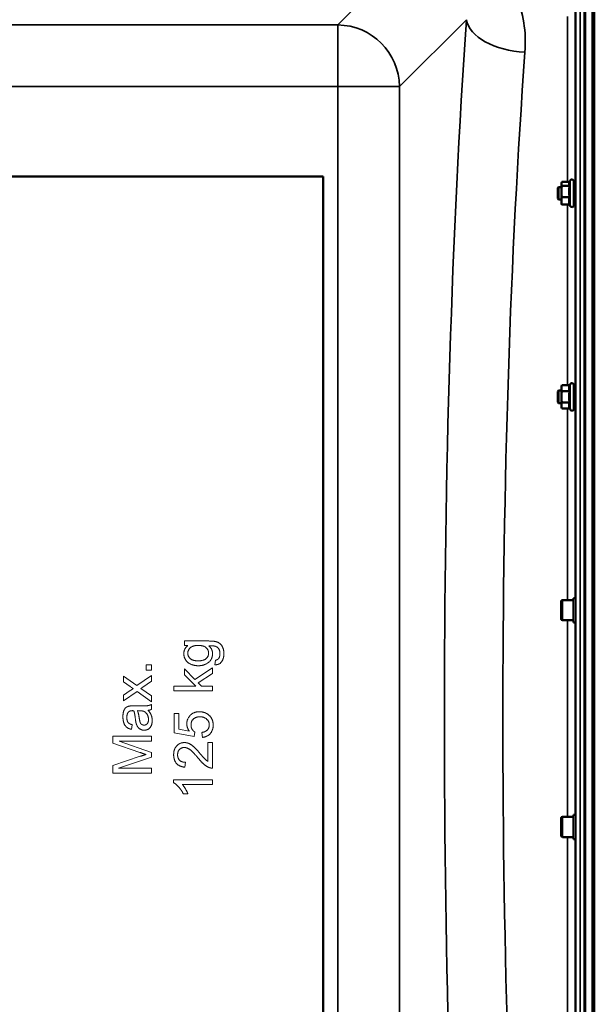
# Model space of a CAD drawing. Units: millimetres. Extents: x 110 to 9130, y -9 to 6524.
# Drawn here: x 7344 to 7715, y 4876 to 5512 of the extents above; entities that cross this region are included whole.
import ezdxf

# ---------------------------------------------------------------- set-up
doc = ezdxf.new("R2010")
doc.units = ezdxf.units.MM
doc.header["$LTSCALE"] = 22
doc.layers.add('Visible (ISO)', color=7, linetype='Continuous', lineweight=50)
doc.layers.add('Visible Narrow (ISO)', color=7, linetype='Continuous', lineweight=35)

msp = doc.modelspace()

# ---------------------------------------------------------------- linework, layer by layer
at = {"layer": 'Visible (ISO)'}
for p, q in [((7714.65, 4242.06), (7714.65, 5878.9)), ((7708.8, 5682.73), (7708.8, 4438.23)), ((6877.65, 5410.48), (7539.65, 5410.48)), ((7539.65, 5410.48), (7539.65, 4710.48)), ((7691.02, 5403.13), (7691.52, 5403.63)), ((7691.02, 5396.13), (7691.02, 5403.13)), ((7691.52, 5403.63), (7691.52, 5395.63)), ((7691.52, 5403.63), (7693.42, 5403.63)), ((7693.42, 5406.13), (7693.53, 5406.55)), ((7693.42, 5406.13), (7693.42, 5405.74)), ((7693.42, 5405.74), (7693.42, 5400.76)), ((7698.73, 5407.02), (7693.69, 5407.02)), ((7698.78, 5404.46), (7693.69, 5404.46)), ((7698.5, 5406.55), (7699.13, 5407.89)), ((7701.42, 5407.38), (7701.42, 5391.88)), ((7701.42, 5403.63), (7702.52, 5403.63)), ((7691.02, 5396.13), (7691.52, 5395.63)), ((7693.42, 5400.76), (7693.42, 5394.65)), ((7698.78, 5397.06), (7693.69, 5397.06)), ((7691.52, 5395.63), (7693.42, 5395.63)), ((7693.42, 5394.65), (7693.42, 5393.13)), ((7693.42, 5393.13), (7693.53, 5392.71)), ((7698.78, 5392.24), (7693.69, 5392.24)), ((7698.73, 5392.24), (7699.13, 5391.37)), ((7701.42, 5395.63), (7702.49, 5395.63)), ((7693.42, 5274.68), (7693.69, 5275.69)), ((7698.78, 5275.69), (7693.69, 5275.69)), ((7698.78, 5275.69), (7699.13, 5276.44)), ((7701.42, 5275.93), (7701.42, 5260.43)), ((7691.02, 5271.68), (7691.52, 5272.18)), ((7691.02, 5264.68), (7691.02, 5271.68)), ((7691.52, 5272.18), (7691.52, 5264.18)), ((7691.52, 5272.18), (7693.42, 5272.18)), ((7693.42, 5274.68), (7693.42, 5273.81)), ((7693.42, 5273.81), (7693.42, 5268.18)), ((7698.78, 5271.94), (7693.69, 5271.94)), ((7701.42, 5272.18), (7702.51, 5272.18)), ((7691.02, 5264.68), (7691.52, 5264.18)), ((7691.52, 5264.18), (7693.42, 5264.18)), ((7693.42, 5268.18), (7693.42, 5262.55)), ((7698.78, 5264.43), (7693.69, 5264.43)), ((7701.42, 5264.18), (7702.5, 5264.18)), ((7693.42, 5262.55), (7693.42, 5261.68)), ((7693.42, 5261.68), (7693.69, 5260.68)), ((7698.78, 5260.68), (7693.69, 5260.68)), ((7698.78, 5260.68), (7699.13, 5259.93)), ((7693.28, 5124.72), (7693.28, 5136.12)), ((7694.08, 5136.92), (7701.28, 5136.92)), ((7701.28, 5122.55), (7701.28, 5138.3)), ((7701.28, 5138.3), (7702.5, 5138.3)), ((7694.08, 5123.92), (7701.28, 5123.92)), ((7701.28, 5122.55), (7702.49, 5122.55)), ((7693.28, 4984.84), (7693.28, 4996.24)), ((7694.08, 4997.04), (7701.28, 4997.04)), ((7701.28, 4982.66), (7701.28, 4998.41)), ((7701.28, 4998.41), (7702.49, 4998.41)), ((7694.08, 4984.04), (7701.28, 4984.04)), ((7701.28, 4982.66), (7702.5, 4982.66))]:
    msp.add_line(p, q, dxfattribs=at)
at = {"layer": 'Visible (ISO)', "lineweight": 5}
for p, q in [((7450.03, 5110.58), (7450.03, 5107.74)), ((7465.67, 5110.58), (7450.03, 5110.58)), ((7450.03, 5107.74), (7452.22, 5107.74)), ((7470.07, 5098.21), (7469.64, 5095.22)), ((7425.32, 5095.27), (7425.32, 5091.79)), ((7428.81, 5095.27), (7425.32, 5095.27)), ((7425.32, 5091.79), (7428.81, 5091.79)), ((7428.81, 5091.79), (7428.81, 5095.27)), ((7450.03, 5092.65), (7450.03, 5088.66)), ((7456.75, 5085.73), (7450.03, 5092.65)), ((7468.15, 5093.35), (7456.75, 5085.73)), ((7468.15, 5089.56), (7468.15, 5093.35)), ((7410.69, 5087.92), (7410.69, 5084.22)), ((7419.37, 5081.78), (7410.69, 5087.92)), ((7428.81, 5088.36), (7419.37, 5081.78)), ((7428.81, 5084.58), (7428.81, 5088.36)), ((7450.03, 5088.66), (7457.4, 5081.4)), ((7458.89, 5083.54), (7468.15, 5089.56)), ((7410.69, 5084.22), (7414.99, 5081.17)), ((7414.94, 5078.53), (7410.69, 5075.71)), ((7421.83, 5079.97), (7423.2, 5080.85)), ((7428.81, 5075.11), (7421.83, 5079.97)), ((7423.2, 5080.85), (7428.81, 5084.58)), ((7443.15, 5081.4), (7443.15, 5078.33)), ((7457.4, 5081.4), (7443.15, 5081.4)), ((7443.15, 5078.33), (7468.15, 5078.33)), ((7460.97, 5081.4), (7458.89, 5083.54)), ((7468.15, 5081.4), (7460.97, 5081.4)), ((7468.15, 5078.33), (7468.15, 5081.4)), ((7410.69, 5071.89), (7419.43, 5078.03)), ((7410.69, 5075.71), (7410.69, 5071.89)), ((7419.43, 5078.03), (7428.81, 5071.4)), ((7428.81, 5071.4), (7428.81, 5075.11)), ((7421.22, 5068.69), (7417.13, 5068.69)), ((7419.72, 5065.61), (7420.84, 5065.59)), ((7428.81, 5066.46), (7428.81, 5069.66)), ((7443.47, 5063.74), (7443.47, 5051.32)), ((7446.41, 5063.74), (7443.47, 5063.74)), ((7446.41, 5053.77), (7446.41, 5063.74)), ((7415.87, 5053.53), (7416.27, 5056.54)), ((7453.12, 5052.42), (7446.41, 5053.77)), ((7403.81, 5049.1), (7403.81, 5044.66)), ((7428.81, 5049.1), (7403.81, 5049.1)), ((7428.81, 5045.92), (7428.81, 5049.1)), ((7443.47, 5051.32), (7456.32, 5048.9)), ((7456.32, 5048.9), (7456.7, 5051.77)), ((7461.33, 5051.56), (7461.59, 5048.34)), ((7403.81, 5044.66), (7421.2, 5038.66)), ((7407.88, 5045.92), (7428.81, 5045.92)), ((7428.81, 5038.62), (7407.88, 5045.92)), ((7465.2, 5045.05), (7465.2, 5032.79)), ((7468.15, 5045.05), (7465.2, 5045.05)), ((7468.15, 5028.53), (7468.15, 5045.05)), ((7421.51, 5036.13), (7403.81, 5030.2)), ((7407.52, 5028.41), (7428.81, 5035.65)), ((7428.81, 5035.65), (7428.81, 5038.62)), ((7403.81, 5030.2), (7403.81, 5025.23)), ((7428.81, 5028.41), (7407.52, 5028.41)), ((7428.81, 5025.23), (7428.81, 5028.41)), ((7450.28, 5029.1), (7450.6, 5032.26)), ((7403.81, 5025.23), (7428.81, 5025.23)), ((7443.05, 5021.06), (7443.05, 5019.07)), ((7468.15, 5021.06), (7443.05, 5021.06)), ((7448.6, 5017.99), (7468.15, 5017.99)), ((7468.15, 5017.99), (7468.15, 5021.06)), ((7449.32, 5011.85), (7452.3, 5011.85))]:
    msp.add_line(p, q, dxfattribs=at)
at = {"layer": 'Visible (ISO)'}
for centre, radius, start, end in [((7700.22, 5407.38), 1.2, 0, 155), ((7700.22, 5391.88), 1.2, 205, 0), ((7700.22, 5275.93), 1.2, 0, 155), ((7700.22, 5260.43), 1.2, 205, 0), ((7694.08, 5136.12), 0.8, 90, 180), ((7694.08, 5124.72), 0.8, 180, 270), ((7694.08, 4996.24), 0.8, 90, 180), ((7694.08, 4984.84), 0.8, 180, 270)]:
    msp.add_arc(centre, radius, start, end, dxfattribs=at)
for points, weights in [([(7693.69, 5407.02), (7693.42, 5406.34), (7693.42, 5405.74)], [1, 1.0379548493, 1]), ([(7693.42, 5405.74), (7693.42, 5405.14), (7693.69, 5404.46)], [1, 1.0379548493, 1]), ([(7693.69, 5404.46), (7693.42, 5402.48), (7693.42, 5400.76)], [1, 1.0379548493, 1]), ([(7698.5, 5406.55), (7698.31, 5406.13), (7698.31, 5405.74)], [1.03271747656, 1.03240313356, 1]), ([(7698.31, 5405.74), (7698.31, 5405.14), (7698.78, 5404.46)], [1, 1.05008356558, 1.02350695612]), ([(7698.78, 5404.46), (7698.31, 5402.48), (7698.31, 5400.76)], [1.02350695612, 1.05008356558, 1]), ([(7693.42, 5400.76), (7693.42, 5399.05), (7693.69, 5397.06)], [1, 1.0379548493, 1]), ([(7693.69, 5397.06), (7693.42, 5395.77), (7693.42, 5394.65)], [1, 1.0379548493, 1]), ([(7698.31, 5400.76), (7698.31, 5399.05), (7698.78, 5397.06)], [1, 1.05008356558, 1.02350695612]), ([(7698.78, 5397.06), (7698.31, 5395.77), (7698.31, 5394.65)], [1.02350695612, 1.05008356558, 1]), ([(7693.42, 5394.65), (7693.42, 5393.53), (7693.69, 5392.24)], [1, 1.0379548493, 1]), ([(7693.69, 5392.24), (7693.59, 5392.49), (7693.53, 5392.71)], [1, 1.01329823303, 1.01727786751]), ([(7698.31, 5394.65), (7698.31, 5393.53), (7698.78, 5392.24)], [1, 1.05008356558, 1.02350695612]), ([(7693.69, 5275.69), (7693.42, 5274.68), (7693.42, 5273.81)], [1, 1.0379548493, 1]), ([(7698.78, 5275.69), (7698.31, 5274.68), (7698.31, 5273.81)], [1.02350695612, 1.05008356558, 1]), ([(7693.42, 5273.81), (7693.42, 5272.94), (7693.69, 5271.94)], [1, 1.0379548493, 1]), ([(7693.69, 5271.94), (7693.42, 5269.92), (7693.42, 5268.18)], [1, 1.0379548493, 1]), ([(7698.31, 5273.81), (7698.31, 5272.94), (7698.78, 5271.94)], [1, 1.05008356558, 1.02350695612]), ([(7698.78, 5271.94), (7698.31, 5269.92), (7698.31, 5268.18)], [1.02350695612, 1.05008356558, 1]), ([(7693.42, 5268.18), (7693.42, 5266.44), (7693.69, 5264.43)], [1, 1.0379548493, 1]), ([(7693.69, 5264.43), (7693.42, 5263.42), (7693.42, 5262.55)], [1, 1.0379548493, 1]), ([(7698.31, 5268.18), (7698.31, 5266.44), (7698.78, 5264.43)], [1, 1.05008356558, 1.02350695612]), ([(7698.78, 5264.43), (7698.31, 5263.42), (7698.31, 5262.55)], [1.02350695612, 1.05008356558, 1]), ([(7693.42, 5262.55), (7693.42, 5261.68), (7693.69, 5260.68)], [1, 1.0379548493, 1]), ([(7698.31, 5262.55), (7698.31, 5261.68), (7698.78, 5260.68)], [1, 1.05008356558, 1.02350695612])]:
    msp.add_rational_spline(points, weights, degree=2, dxfattribs=at)
for points, knots in [([(7702.5, 5403.63), (7702.5, 5403.77), (7702.5, 5403.86), (7702.51, 5403.9), (7702.52, 5403.81), (7702.52, 5403.45), (7702.53, 5403.15), (7702.53, 5402.39), (7702.53, 5401.91), (7702.53, 5400.94), (7702.53, 5400.38), (7702.53, 5399.24), (7702.52, 5398.67), (7702.52, 5397.66), (7702.51, 5397.17), (7702.5, 5396.33), (7702.5, 5395.99), (7702.49, 5395.77)], [1.316816, 1.316816, 1.316816, 1.316816, 1.436902, 1.436902, 1.597564, 1.597564, 1.758222, 1.758222, 1.918881, 1.918881, 2.079539, 2.079539, 2.240197, 2.240197, 2.400859, 2.400859, 2.56152, 2.56152, 2.56152, 2.56152]), ([(7702.49, 5395.77), (7702.49, 5395.55), (7702.48, 5395.41), (7702.48, 5395.36), (7702.47, 5395.46), (7702.47, 5395.63)], [0, 0, 0, 0, 0.1595334, 0.1595334, 0.316087, 0.316087, 0.316087, 0.316087]), ([(7702.49, 5272.18), (7702.49, 5272.22), (7702.49, 5272.25), (7702.5, 5272.42), (7702.5, 5272.47), (7702.51, 5272.33), (7702.52, 5272.14), (7702.52, 5271.6), (7702.53, 5271.23), (7702.53, 5270.32), (7702.53, 5269.8), (7702.53, 5268.77), (7702.53, 5268.19), (7702.53, 5267.06), (7702.52, 5266.51), (7702.52, 5265.59), (7702.51, 5265.15), (7702.5, 5264.46), (7702.5, 5264.21), (7702.49, 5264.07)], [1.24367, 1.24367, 1.24367, 1.24367, 1.276241, 1.276241, 1.436902, 1.436902, 1.597564, 1.597564, 1.758222, 1.758222, 1.918881, 1.918881, 2.079539, 2.079539, 2.240197, 2.240197, 2.400859, 2.400859, 2.56152, 2.56152, 2.56152, 2.56152]), ([(7702.49, 5264.07), (7702.49, 5263.94), (7702.48, 5263.9), (7702.48, 5264.01), (7702.47, 5264.08), (7702.47, 5264.18)], [0, 0, 0, 0, 0.1595334, 0.1595334, 0.2438737, 0.2438737, 0.2438737, 0.2438737])]:
    msp.add_open_spline(points, degree=3, knots=knots, dxfattribs=at)
at = {"layer": 'Visible (ISO)', "lineweight": 5}
for points in [[(7475.49, 5102.38), (7475.49, 5105.13), (7473.45, 5108.86), (7469.9, 5110.58), (7465.67, 5110.58)], [(7452.22, 5107.74), (7449.63, 5105.66), (7449.63, 5102.46)], [(7452.16, 5102.69), (7452.16, 5104.76), (7455.54, 5107.7), (7458.87, 5107.7)], [(7458.87, 5107.7), (7462.36, 5107.7), (7465.62, 5104.84), (7465.62, 5102.73)], [(7465.79, 5107.45), (7468.78, 5107.47), (7469.71, 5107.24)], [(7468.15, 5102.44), (7468.15, 5105.45), (7465.79, 5107.45)], [(7469.71, 5107.24), (7471.26, 5106.82), (7472.95, 5104.5), (7472.95, 5102.38)], [(7449.63, 5102.46), (7449.63, 5100.06), (7452.01, 5096.49), (7456.39, 5094.61), (7458.98, 5094.61)], [(7458.77, 5097.77), (7455.5, 5097.77), (7452.16, 5100.63), (7452.16, 5102.69)], [(7465.62, 5102.73), (7465.62, 5100.61), (7462.34, 5097.77), (7458.77, 5097.77)], [(7458.98, 5094.61), (7462.76, 5094.61), (7468.15, 5098.7), (7468.15, 5102.44)], [(7469.64, 5095.22), (7472.57, 5095.16), (7475.49, 5099.14), (7475.49, 5102.38)], [(7472.09, 5099.26), (7471.47, 5098.4), (7470.07, 5098.21)], [(7472.95, 5102.38), (7472.95, 5100.4), (7472.09, 5099.26)], [(7416.94, 5079.8), (7416.14, 5079.33), (7414.94, 5078.53)], [(7414.99, 5081.17), (7415.87, 5080.56), (7416.94, 5079.8)], [(7414.29, 5068.54), (7413.03, 5068.27), (7411.37, 5066.9), (7410.29, 5064.01), (7410.29, 5061.68)], [(7413.87, 5064.73), (7414.63, 5065.61), (7416.52, 5065.61)], [(7417.13, 5068.69), (7415.09, 5068.69), (7414.29, 5068.54)], [(7416.52, 5065.61), (7416.69, 5065.61), (7417.32, 5065.59)], [(7417.32, 5065.59), (7417.93, 5063.83), (7418.37, 5060.12)], [(7420.88, 5060.59), (7420.4, 5063.93), (7419.72, 5065.61)], [(7420.84, 5065.59), (7422.86, 5065.59), (7423.91, 5065.09)], [(7428.81, 5069.66), (7427.76, 5069.09), (7425.49, 5068.69), (7421.22, 5068.69)], [(7426.58, 5065.85), (7427.85, 5065.99), (7428.81, 5066.46)], [(7429.21, 5059.18), (7429.21, 5061), (7428.03, 5064.14), (7426.58, 5065.85)], [(7410.29, 5061.68), (7410.29, 5059.36), (7411.56, 5055.81), (7413.94, 5053.93), (7415.87, 5053.53)], [(7412.82, 5061.24), (7412.82, 5063.57), (7413.87, 5064.73)], [(7416.27, 5056.54), (7414.34, 5057.03), (7412.82, 5059.09), (7412.82, 5061.24)], [(7418.37, 5060.12), (7418.59, 5058.29), (7418.84, 5057.39)], [(7423.95, 5056.27), (7423.15, 5056.27), (7421.83, 5057.13), (7421.15, 5058.69), (7420.88, 5060.59)], [(7423.91, 5065.09), (7425.26, 5064.44), (7426.81, 5061.68), (7426.81, 5059.91)], [(7426.81, 5059.91), (7426.81, 5058.12), (7425.17, 5056.27), (7423.95, 5056.27)], [(7459.65, 5064.92), (7456.09, 5064.92), (7451.55, 5060.42), (7451.55, 5057.15)], [(7454.26, 5056.33), (7454.26, 5058.73), (7457.31, 5061.66), (7459.94, 5061.66)], [(7465.54, 5062.94), (7463.06, 5064.92), (7459.65, 5064.92)], [(7459.94, 5061.66), (7462.7, 5061.66), (7466.05, 5058.61), (7466.05, 5056.36)], [(7468.57, 5056.38), (7468.57, 5060.54), (7465.54, 5062.94)], [(7418.84, 5057.39), (7419.17, 5056.16), (7420.5, 5054.21), (7422.69, 5052.99), (7424.02, 5052.99)], [(7424.02, 5052.99), (7426.29, 5052.99), (7429.21, 5056.19), (7429.21, 5059.18)], [(7451.55, 5057.15), (7451.55, 5054.67), (7453.12, 5052.42)], [(7456.7, 5051.77), (7455.61, 5052.46), (7454.26, 5054.84), (7454.26, 5056.33)], [(7466.05, 5056.36), (7466.05, 5054.52), (7463.69, 5051.92), (7461.33, 5051.56)], [(7461.59, 5048.34), (7464.76, 5048.65), (7468.57, 5052.97), (7468.57, 5056.38)], [(7449.99, 5045.01), (7447.04, 5045.01), (7443.05, 5040.82), (7443.05, 5037.21)], [(7445.59, 5037.14), (7445.59, 5039.23), (7448.08, 5041.84), (7449.91, 5041.84)], [(7449.91, 5041.84), (7451.67, 5041.84), (7455.55, 5038.99), (7458.91, 5034.93)], [(7460.39, 5037.63), (7457.59, 5040.93), (7454.39, 5043.79), (7451.5, 5045.01), (7449.99, 5045.01)], [(7421.2, 5038.66), (7423.85, 5037.75), (7425.21, 5037.33)], [(7425.21, 5037.33), (7423.99, 5036.95), (7421.51, 5036.13)], [(7443.05, 5037.21), (7443.05, 5033.65), (7446.75, 5029.42), (7450.28, 5029.1)], [(7450.6, 5032.26), (7448.26, 5032.28), (7445.59, 5034.93), (7445.59, 5037.14)], [(7458.91, 5034.93), (7461.06, 5032.3), (7464.32, 5029.52), (7466.02, 5028.89)], [(7465.2, 5032.79), (7464.36, 5033.31), (7462.7, 5034.87), (7460.39, 5037.63)], [(7466.02, 5028.89), (7467.04, 5028.49), (7468.15, 5028.53)], [(7443.05, 5019.07), (7444.67, 5018.27), (7448.12, 5014.42), (7449.32, 5011.85)], [(7452.3, 5011.85), (7451.76, 5013.28), (7449.65, 5016.88), (7448.6, 5017.99)]]:
    msp.add_open_spline(points, degree=2, dxfattribs=at)
at = {"layer": 'Visible Narrow (ISO)'}
for p, q in [((7713.17, 5880.4), (7713.17, 4240.56)), ((7708.15, 5799.9), (7708.15, 4321.06)), ((7708.64, 4321.06), (7708.64, 5799.9)), ((7705.62, 5682.73), (7705.62, 4438.23)), ((7702.62, 4439.38), (7702.62, 5681.58)), ((7599.02, 5558.14), (7549.12, 5508.24)), ((7588.9, 5468.46), (7632.08, 5511.64)), ((7697.34, 5407.02), (7697.34, 5513.72)), ((7702.34, 5516.78), (7702.34, 5403.63)), ((7549.12, 5508.24), (6868.17, 5508.24)), ((7549.12, 5468.46), (7549.12, 5508.24)), ((6868.17, 5468.46), (7549.12, 5468.46)), ((7588.9, 5468.46), (7549.12, 5468.46)), ((7549.12, 5468.46), (7549.12, 4652.5)), ((7588.9, 4652.5), (7588.9, 5468.46)), ((7699.13, 5407.89), (7699.13, 5391.37)), ((7697.34, 5275.69), (7697.34, 5392.24)), ((7702.34, 5395.63), (7702.34, 5272.18)), ((7699.13, 5276.44), (7699.13, 5259.93)), ((7702.34, 5264.18), (7702.34, 5138.3)), ((7697.34, 5136.92), (7697.34, 5260.68)), ((7694.08, 5136.92), (7694.08, 5123.92)), ((7697.34, 4997.04), (7697.34, 5123.92)), ((7702.34, 5122.55), (7702.34, 4998.41)), ((7694.08, 4997.04), (7694.08, 4984.04)), ((7697.34, 4859.28), (7697.34, 4984.04)), ((7702.34, 4982.66), (7702.34, 4856.78))]:
    msp.add_line(p, q, dxfattribs=at)
for centre, major_axis, ratio, start_param, end_param in [((7703.8, 5060.48), (0, -818), 0.105104, 4.128185, 5.296593), ((7669.88, 5511.64), (-37.91, 2.63), 0.550611, 0.125549, 1.609042), ((7549.12, 5468.46), (-28.28, 28.28), 0.989133, 3.932454, 5.492324), ((7741.59, 5060.48), (0, 780), 0.110225, 0.986592, 2.155001)]:
    msp.add_ellipse(centre, major_axis=major_axis, ratio=ratio, start_param=start_param, end_param=end_param, dxfattribs=at)
msp.add_open_spline([(7669.88, 5490.68), (7670.81, 5503.47), (7668.86, 5516.19), (7660.56, 5535.73), (7655.92, 5543.08), (7649.74, 5549.58)], degree=3, knots=[0, 0, 0, 0, 4.832182, 4.832182, 8.030727, 8.030727, 8.030727, 8.030727], dxfattribs=at)

doc.saveas('drawing.dxf')
